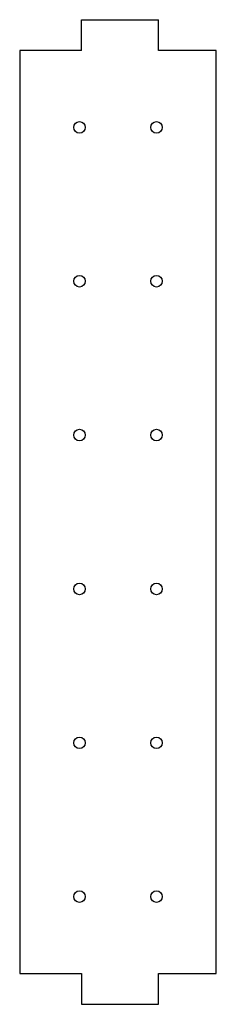
# Model space of a CAD drawing. Units: millimetres. Extents: x -51 to 0, y -128 to 128.
import ezdxf

# ---------------------------------------------------------------- set-up
doc = ezdxf.new("R2010")
doc.units = ezdxf.units.MM
doc.layers.add('Sketch014', color=7, linetype='CONTINUOUS')

msp = doc.modelspace()

# ---------------------------------------------------------------- linework, layer by layer
at = {"layer": 'Sketch014'}
for p, q in [((-35, 128), (-15, 128)), ((-35, 120), (-35, 128)), ((-15, 120), (-15, 128)), ((-35, 120), (-51, 120)), ((-51, 120), (-51, -120)), ((0, 120), (-15, 120)), ((0, -120), (0, 120)), ((-51, -120), (-35, -120)), ((-35, -120), (-35, -128)), ((-15, -128), (-15, -120)), ((-15, -120), (0, -120)), ((-35, -128), (-15, -128))]:
    msp.add_line(p, q, dxfattribs=at)
for centre in [(-35.5, 100), (-15.5, 100), (-35.5, 60), (-15.5, 60), (-35.5, 20), (-15.5, 20), (-35.5, -20), (-15.5, -20), (-35.5, -60), (-15.5, -60), (-35.5, -100), (-15.5, -100)]:
    msp.add_circle(centre, 1.5, dxfattribs=at)

doc.saveas('drawing.dxf')
